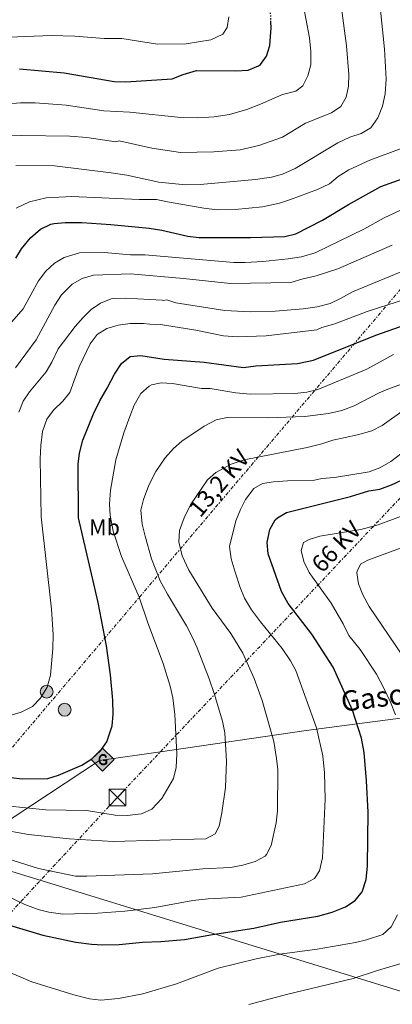
# Model space of a CAD drawing. Units: metres. Extents: x 614041 to 617491, y 4743257 to 4745627.
# Drawn here: x 614873 to 615038, y 4744310 to 4744746 of the extents above; entities that cross this region are included whole.
import ezdxf
from ezdxf.enums import TextEntityAlignment as Align

# ---------------------------------------------------------------- set-up
doc = ezdxf.new("R2010")
doc.units = ezdxf.units.M
doc.header["$MEASUREMENT"] = 0
doc.linetypes.add('DGN Style 5', pattern=[1.217945, 0.521977, -0.695969])
doc.linetypes.add('DGN Style 7', pattern=[3.479844, 1.56593, -0.695969, 0.521977, -0.695969])
for name, color, linetype, lineweight in [('Caseta-cabaña', 1, 'Continuous', 0), ('Chamizo-cobertizo', 1, 'Continuous', 0), ('Curva de nivel directora', 30, 'Continuous', 30), ('Curva de nivel directora no vista', 30, 'DGN Style 5', 30), ('Curva de nivel intermedia', 30, 'Continuous', 0), ('Etiqueta de uso rústico', 92, 'Continuous', 0), ('Gasoducto', 7, 'Continuous', 13), ('Límite de Concejo', 7, 'Continuous', 0), ('Línea eléctrica', 6, 'DGN Style 7', 0), ('Poste tendido eléctrico', 7, 'Continuous', 0), ('Registro Gasoducto', 7, 'Continuous', 0), ('Tensión línea eléctrica', 7, 'Continuous', 0), ('Texto de Gasoducto', 7, 'Continuous', 0), ('Torre eléctrica', 7, 'Continuous', 0)]:
    doc.layers.add(name, color=color, linetype=linetype, lineweight=lineweight)
doc.styles.add('Style-Arial', font='arial.ttf')

# ---------------------------------------------------------------- blocks, each defined once
blk = doc.blocks.new('5GASO')
at = {"layer": 'Chamizo-cobertizo', "linetype": 'Continuous', "lineweight": 0}
for color, points in [(253, [(0, -0.509), (-0.509, 0), (0, 0.509), (0.024, 0.25), (0.023, 0.25), (-0.032, 0.242), (-0.079, 0.221), (-0.118, 0.185), (-0.148, 0.135), (-0.168, 0.071), (-0.175, -0.004), (-0.168, -0.078), (-0.148, -0.142), (-0.117, -0.194), (-0.076, -0.23), (-0.027, -0.252), (0.029, -0.26), (0.029, -0.26)]), (253, [(0, -0.509), (0.029, -0.26), (0.029, -0.26), (0.078, -0.254), (0.127, -0.237), (0.17, -0.212), (0.202, -0.183), (0.202, 0.014), (0.023, 0.014), (0.023, -0.071), (0.127, -0.071), (0.127, -0.133), (0.104, -0.15), (0.078, -0.164), (0.051, -0.172), (0.025, -0.175), (-0.001, -0.172), (-0.024, -0.165), (-0.045, -0.152), (-0.062, -0.135), (-0.079, -0.109), (-0.09, -0.078), (-0.097, -0.041), (-0.099, 0.001), (-0.097, 0.039), (-0.091, 0.073), (-0.081, 0.101), (-0.066, 0.124), (-0.048, 0.142), (-0.027, 0.155), (-0.004, 0.162), (0.022, 0.165), (0.055, 0.159), (0.083, 0.143), (0.104, 0.116), (0.117, 0.08), (0.193, 0.099), (0.185, 0.134), (0.173, 0.164), (0.157, 0.19), (0.138, 0.211), (0.114, 0.228), (0.088, 0.24), (0.057, 0.247), (0.023, 0.25), (0.024, 0.25), (0, 0.509), (0.509, 0)]), (7, [(0.029, -0.26), (-0.026, -0.252), (-0.075, -0.23), (-0.117, -0.194), (-0.148, -0.142), (-0.168, -0.078), (-0.175, -0.004), (-0.168, 0.071), (-0.148, 0.135), (-0.117, 0.185), (-0.079, 0.221), (-0.032, 0.242), (0.024, 0.25), (0.058, 0.247), (0.088, 0.24), (0.115, 0.228), (0.138, 0.211), (0.158, 0.19), (0.173, 0.164), (0.185, 0.134), (0.193, 0.099), (0.117, 0.08), (0.104, 0.116), (0.083, 0.143), (0.055, 0.159), (0.022, 0.165), (-0.004, 0.162), (-0.026, 0.155), (-0.048, 0.142), (-0.066, 0.124), (-0.081, 0.101), (-0.091, 0.073), (-0.097, 0.039), (-0.099, 0.001), (-0.097, -0.041), (-0.09, -0.078), (-0.079, -0.109), (-0.062, -0.135), (-0.044, -0.152), (-0.024, -0.165), (-0.001, -0.172), (0.025, -0.175), (0.051, -0.172), (0.078, -0.164), (0.104, -0.15), (0.127, -0.133), (0.127, -0.071), (0.024, -0.071), (0.024, 0.014), (0.203, 0.014), (0.203, -0.183), (0.171, -0.212), (0.128, -0.237), (0.079, -0.254)])]:
    blk.add_hatch(color=color, dxfattribs=at).paths.add_polyline_path(points)
at = {"layer": 'Chamizo-cobertizo', "color": 7, "linetype": 'Continuous', "lineweight": 0, "flags": 128}
blk.add_lwpolyline([(0, -0.509), (0.509, 0), (0, 0.509), (-0.509, 0), (0, -0.509)], close=True, dxfattribs=at)
blk = doc.blocks.new('5TME')
at = {"layer": 'Caseta-cabaña', "color": 7, "linetype": 'Continuous', "lineweight": 0}
for p, q in [((-0.375, 0.375), (0.375, -0.375)), ((0.3723, 0.3776), (-0.3716, -0.3784))]:
    blk.add_line(p, q, dxfattribs=at)
at = {"layer": 'Caseta-cabaña', "color": 7, "linetype": 'Continuous', "lineweight": 0, "flags": 128}
blk.add_lwpolyline([(-0.375, -0.375), (0.375, -0.375), (0.375, 0.375), (-0.375, 0.375), (-0.3716, -0.3784)], dxfattribs=at)
blk = doc.blocks.new('5PELE')
at = {"layer": 'Caseta-cabaña', "linetype": 'Continuous', "lineweight": 0}
h = blk.add_hatch(color=9, dxfattribs=at)
edge = h.paths.add_edge_path()
edge.add_arc((0, 0), 0.285, 0, 360)
at = {"layer": 'Caseta-cabaña', "color": 252, "linetype": 'Continuous', "lineweight": 0}
blk.add_circle((0, 0), 0.285, dxfattribs=at)

msp = doc.modelspace()

# ---------------------------------------------------------------- linework, layer by layer
at = {"layer": 'Curva de nivel directora', "color": 30, "linetype": 'Continuous', "lineweight": 30, "flags": 128}
for points, elevation in [([(614873.17, 4744724.51), (614892.81, 4744722.83), (614914.96, 4744718.93), (614920.17, 4744718.74), (614940.69, 4744720.11), (614945.57, 4744722.03), (614951.37, 4744723.79), (614968.77, 4744723.71), (614974.29, 4744724.03), (614978.9, 4744725.89), (614979.73, 4744726.51), (614982.45, 4744730.11), (614983.86, 4744734.92), (614984.41, 4744742.67), (614984.34, 4744745.25)], 600), ([(614871.41, 4744640.59), (614874, 4744644.86), (614878.01, 4744649.63), (614882.41, 4744653.47), (614886.95, 4744655.65), (614888.37, 4744655.95), (614893.35, 4744656.41), (614900.61, 4744656.43), (614913.45, 4744655.63), (614930.42, 4744653.99), (614936.14, 4744653.03), (614947.53, 4744650.35), (614952.5, 4744649.74), (614975.25, 4744649.79), (614990.45, 4744650.27), (614995.31, 4744651.46), (615007.13, 4744657.53), (615018.69, 4744664.51), (615032.98, 4744672.4), (615044.41, 4744676.51)], 575), ([(614899.66, 4744554.28), (614901.16, 4744560.06), (614905.79, 4744571.6), (614908.59, 4744577.39), (614911.93, 4744583.07), (614915.09, 4744589.31), (614918.21, 4744593.95), (614922.13, 4744597.05), (614926.73, 4744597.55), (614937.17, 4744595.89), (614954.75, 4744594.59), (614972.15, 4744592.27), (614977.69, 4744592.9), (614996.15, 4744593.97), (615003.12, 4744595.44), (615030.8, 4744606.54), (615044.21, 4744611.23)], 550), ([(614869.21, 4744410.57), (614874.49, 4744409.88), (614885.61, 4744410.03), (614890.4, 4744411.47), (614900.69, 4744416.03), (614905.17, 4744418.83), (614908.93, 4744422.27), (614911.79, 4744426.37), (614914.05, 4744433.39), (614914.52, 4744438.37), (614914.37, 4744444.75), (614913.37, 4744455.95), (614911.65, 4744468.91), (614907.94, 4744488.04), (614899.13, 4744525.55), (614899.09, 4744549.31), (614899.66, 4744554.28)], 550), ([(615024.77, 4744359.87), (615026.47, 4744365.33), (615027, 4744371.34), (615027.31, 4744395.11), (615026.69, 4744408.99), (615025.57, 4744421.55), (615024.49, 4744427.95), (615020.49, 4744440.35), (615011.89, 4744459.39), (615002.49, 4744473.95), (614991.94, 4744487.62), (614988.96, 4744492.9), (614983.13, 4744509.55), (614982.65, 4744514.67), (614983.85, 4744520.35), (614986.28, 4744524.7), (614987.21, 4744525.63), (614991.21, 4744527.87), (615019.61, 4744535.07), (615027.61, 4744537.55), (615032.56, 4744538.3), (615037.71, 4744540.14), (615044.69, 4744543.39)], 525), ([(614867.25, 4744345.53), (614883.47, 4744340.63), (614897.96, 4744337.55), (614904.92, 4744336.59), (614909.92, 4744336.28), (614917.16, 4744336.48), (614927.47, 4744337.5), (614935.56, 4744337.79), (614946.12, 4744338.67), (614958.44, 4744340.99), (614976.81, 4744343.66), (614988.63, 4744346.32), (615005.12, 4744349.02), (615011.48, 4744350.75), (615017.28, 4744353.15), (615021.56, 4744356.03), (615024.77, 4744359.87)], 525)]:
    msp.add_lwpolyline(points, dxfattribs=dict(at, elevation=elevation))
at = {"layer": 'Curva de nivel directora no vista', "color": 30, "linetype": 'DGN Style 5', "lineweight": 30, "elevation": 600, "flags": 128}
msp.add_lwpolyline([(614984.34, 4744745.25), (614984.09, 4744753.31), (614982.8, 4744765.76)], dxfattribs=at)
at = {"layer": 'Curva de nivel intermedia', "color": 30, "linetype": 'Continuous', "lineweight": 0, "flags": 128}
for points, elevation in [([(614866.26, 4744708.97), (614873.61, 4744709.46), (614880.01, 4744709.45), (614893.75, 4744708.4), (614910.41, 4744705.95), (614921.89, 4744705.31), (614944.52, 4744703.05), (614952.01, 4744702.91), (614959.16, 4744703.28), (614966.06, 4744704.34), (614973.73, 4744706.59), (614979.69, 4744708.83), (614989.49, 4744713.23), (614995.29, 4744714.59), (614998.49, 4744717.07), (615000.73, 4744721.47), (615001.96, 4744726.32), (615001.97, 4744732.19), (615001.37, 4744738.35), (614998.17, 4744755.63)], 595), ([(614866.85, 4744694.83), (614873.97, 4744695.07), (614895.41, 4744694.75), (614902.93, 4744694.11), (614915.77, 4744692.27), (614917.21, 4744692.67), (614931.67, 4744689.33), (614944.38, 4744687.52), (614959.09, 4744687.71), (614970.66, 4744688.7), (614978.93, 4744690.59), (614989.52, 4744694.31), (614999.63, 4744700.43), (615011.17, 4744704.99), (615015.26, 4744707.85), (615017.57, 4744711.95), (615018.6, 4744716.84), (615018.74, 4744721.99), (615017.73, 4744734.75), (615015.5, 4744751.45)], 590), ([(615028.52, 4744698.47), (615031.65, 4744702.87), (615033.7, 4744708.05), (615034.95, 4744713.47), (615035.39, 4744719.91), (615034.57, 4744733.23), (615032.76, 4744750.52)], 585), ([(614864.64, 4744738.48), (614887.17, 4744739.3), (614897.57, 4744739), (614910.49, 4744738.01), (614918.33, 4744737.95), (614934.18, 4744735.56), (614946.81, 4744735.71), (614957.69, 4744737.47), (614963.01, 4744739.87), (614965.05, 4744742.83), (614965.77, 4744747.63)], 605), ([(614871.5, 4744681.77), (614888.65, 4744681.55), (614913.69, 4744678.51), (614920.61, 4744677.39), (614934.69, 4744674.27), (614946.61, 4744673.08), (614953.01, 4744673.33), (614977.53, 4744675.55), (614984.57, 4744676.59), (614989.41, 4744677.86), (614995.03, 4744680.36), (615013.97, 4744691.79), (615019.21, 4744694.27), (615024.25, 4744695.87), (615028.52, 4744698.47)], 585), ([(614871.66, 4744662.84), (614877.59, 4744665.56), (614884.9, 4744667.4), (614896.21, 4744667.95), (614926.05, 4744666.67), (614933.73, 4744666.67), (614938.61, 4744665.55), (614954.61, 4744662.76), (614960.63, 4744662.08), (614968.53, 4744662.19), (614980.6, 4744663.46), (614988.08, 4744665.1), (614993.05, 4744666.58), (615005.01, 4744671.07), (615010.29, 4744673.63), (615014.11, 4744676.86), (615018.77, 4744679.79), (615028.14, 4744684.15), (615042.37, 4744689.39)], 580), ([(614859.48, 4744600.85), (614874.77, 4744618.21), (614881.49, 4744630.67), (614884.77, 4744634.83), (614888.53, 4744638.51), (614892.89, 4744640.97), (614899.7, 4744642.95), (614910.61, 4744643.19), (614922.17, 4744642.19), (614928.53, 4744642.11), (614967.97, 4744638.75), (614972.97, 4744638.69), (614980.77, 4744639.15), (614992.01, 4744640.32), (614997.85, 4744641.31), (615003.97, 4744643.07), (615025.41, 4744653.47), (615034.49, 4744658.51), (615043.58, 4744662.86)], 570), ([(614871.3, 4744592.11), (614880.49, 4744604.51), (614888.73, 4744619.87), (614891.69, 4744624.43), (614896.45, 4744629.07), (614900.77, 4744631.58), (614905.91, 4744633.06), (614922.21, 4744633.71), (614945.65, 4744631.71), (614966.4, 4744629.36), (614993.17, 4744629.87), (614997.96, 4744631.32), (615004.33, 4744632.75), (615013.91, 4744635.98), (615038.05, 4744646.4)], 565), ([(614872.81, 4744572.43), (614874.77, 4744577.23), (614877.55, 4744581.39), (614884.89, 4744590.27), (614887.41, 4744594.59), (614890.25, 4744600.43), (614897.77, 4744610.43), (614901.21, 4744614.43), (614904.85, 4744617.87), (614908.96, 4744620.72), (614913.67, 4744622.65), (614914.89, 4744622.83), (614919.89, 4744622.92), (614936.17, 4744621.97), (614936.97, 4744621.95), (614938.25, 4744622.19), (614942.25, 4744620.91), (614963.95, 4744617.44), (614975.13, 4744616.91), (614986.17, 4744617.11), (614998.61, 4744618.27), (615004.77, 4744619.15), (615010.61, 4744620.59), (615015.13, 4744622.74), (615020.41, 4744625.79), (615055.84, 4744640.4)], 560), ([(614868.77, 4744438.03), (614873.77, 4744439.39), (614878.89, 4744442.03), (614882.4, 4744445.59), (614885.29, 4744450.59), (614886.81, 4744455.87), (614887.81, 4744467.63), (614887.97, 4744473.87), (614887.28, 4744485.1), (614882.69, 4744526.03), (614882.25, 4744551.79), (614882.53, 4744557.63), (614883.33, 4744563.79), (614885.17, 4744569.23), (614888.13, 4744573.26), (614892.25, 4744577.23), (614895.31, 4744581.19), (614899.53, 4744592.51), (614904.41, 4744602.75), (614907.45, 4744606.83), (614911.7, 4744609.48), (614916.7, 4744610.91), (614922.09, 4744611.67), (614927.89, 4744611.66), (614933.53, 4744611.15), (614935.53, 4744611.31), (614951.1, 4744608.71), (614963.36, 4744606.25), (614969.37, 4744605.85), (614982.21, 4744606.19), (615004.64, 4744608.91), (615006.81, 4744609.95), (615012.57, 4744611.55), (615026.97, 4744617.07), (615044.33, 4744622.67)], 555), ([(614867.3, 4744397.91), (614884.79, 4744396.23), (614902.8, 4744395.83), (614915.41, 4744393.87), (614920.69, 4744393.63), (614927.09, 4744394.35), (614931.62, 4744396.44), (614936.13, 4744401.23), (614941.17, 4744410.11), (614942.48, 4744414.95), (614942.67, 4744421.03), (614941.89, 4744438.43), (614940.89, 4744445.87), (614939.81, 4744450.99), (614936.69, 4744461.07), (614929.85, 4744478.99), (614926.01, 4744490.35), (614918.17, 4744508.51), (614914.61, 4744519.63), (614913.17, 4744526.59), (614912.89, 4744531.59), (614913.3, 4744537.82), (614915.73, 4744551.31), (614919.28, 4744563.28), (614921.85, 4744570.43), (614923.81, 4744575.47), (614926.73, 4744580.67), (614930.45, 4744583.99), (614931.49, 4744584.51), (614935.85, 4744585.47), (614940.84, 4744585.13), (614953.61, 4744582.91), (614957.53, 4744582.83), (614968.81, 4744580.99), (614975.37, 4744580.35), (614994.93, 4744580.67), (615000.29, 4744581.23), (615005.14, 4744582.48), (615026.79, 4744591.39), (615038.53, 4744598.03)], 545), ([(614863.85, 4744387.66), (614877.01, 4744385.31), (614895.06, 4744383.25), (614914.53, 4744382.11), (614955.57, 4744383.31), (614959.69, 4744385.47), (614961.41, 4744388.91), (614962.65, 4744394.83), (614964.21, 4744406.03), (614964.64, 4744417.67), (614963.97, 4744430.35), (614962.89, 4744435.47), (614959.29, 4744447.71), (614957.09, 4744454.19), (614951.65, 4744467.95), (614949.69, 4744472.55), (614947.04, 4744477.66), (614938.57, 4744491.71), (614935.33, 4744497.71), (614931.57, 4744507.46), (614928.65, 4744517.41), (614927.37, 4744522.83), (614926.77, 4744528.91), (614927.92, 4744533.76), (614930.26, 4744540.07), (614933.4, 4744546.1), (614937.61, 4744552.19), (614941.21, 4744556.27), (614944.96, 4744559.58), (614954.85, 4744566.27), (614960.13, 4744569.07), (614965.04, 4744570.07), (614982.97, 4744569.95), (614999.29, 4744570.51), (615009.84, 4744571.78), (615015.66, 4744573.17), (615021.24, 4744575.26), (615032.25, 4744580.91), (615036.83, 4744582.92), (615050.41, 4744587.79)], 540), ([(614859.81, 4744376.91), (614881.53, 4744370.19), (614897.93, 4744366.83), (614902.93, 4744366.74), (614931.93, 4744367.87), (614954.21, 4744370.03), (614966.49, 4744370.67), (614971.85, 4744371.71), (614977.41, 4744373.23), (614981.73, 4744375.7), (614982.37, 4744376.35), (614984.45, 4744380.35), (614986.66, 4744390.37), (614987.31, 4744395.72), (614987.37, 4744413.87), (614986.88, 4744418.85), (614985.58, 4744426.39), (614980.41, 4744444.67), (614976.89, 4744454.35), (614971.85, 4744465.63), (614966.53, 4744474.36), (614958.39, 4744485.6), (614948.05, 4744502.43), (614945.01, 4744508.67), (614943.53, 4744514.99), (614943.95, 4744519.97), (614945.92, 4744525.61), (614948.79, 4744531.28), (614956.33, 4744542.35), (614960.01, 4744545.73), (614966.73, 4744549.31), (614972.45, 4744551.31), (615000.37, 4744556.75), (615006.93, 4744558.43), (615011.67, 4744560.01), (615022.68, 4744562.29), (615029, 4744564.11), (615033.62, 4744566.54), (615043.33, 4744573.39)], 535), ([(614853.29, 4744364.83), (614875.53, 4744354.19), (614881.29, 4744352.03), (614886.13, 4744350.81), (614892.34, 4744349.98), (614907.73, 4744350.35), (614919.7, 4744351.21), (614932.95, 4744352.86), (614949.83, 4744355.98), (614956.54, 4744356.69), (614971.21, 4744357.47), (614999.13, 4744363.31), (615003.61, 4744365.71), (615005.77, 4744369.15), (615007.21, 4744374.91), (615008.41, 4744400.91), (615008.02, 4744412.63), (615007.25, 4744420.11), (615004.53, 4744432.51), (614995.37, 4744457.87), (614992.94, 4744462.24), (614989.37, 4744467.71), (614979.74, 4744479.45), (614975.77, 4744484.83), (614972.69, 4744490.03), (614970.74, 4744494.63), (614968.45, 4744501.55), (614966.81, 4744507.47), (614966.05, 4744512.91), (614968.77, 4744524.19), (614970.81, 4744529.31), (614973.07, 4744533.77), (614976.73, 4744538.59), (614980.57, 4744540.75), (614985.51, 4744541.52), (614991.72, 4744542), (615003.65, 4744542.27), (615006.85, 4744542.99), (615012.41, 4744543.47), (615027.81, 4744546.03), (615032.52, 4744547.69), (615037.36, 4744550.48), (615051.31, 4744561.11)], 530), ([(615039.45, 4744438.23), (615037.18, 4744443.95), (615034.36, 4744450.07), (615031.05, 4744456.26), (615023.8, 4744467.16), (615018.77, 4744473.39), (615016.25, 4744478.59), (615010.93, 4744487.71), (615001.21, 4744501.39), (614998.93, 4744506.27), (614997.68, 4744511.13), (614998.81, 4744514.59), (615001.25, 4744515.95), (615006.04, 4744517.38), (615024.05, 4744520.44), (615031.85, 4744522.43), (615041.64, 4744526.24)], 520), ([(615045.17, 4744460.59), (615027.85, 4744486.35), (615024.97, 4744491.47), (615023.13, 4744496.27), (615022.41, 4744501.24), (615022.45, 4744501.95), (615023.93, 4744505.07), (615027.29, 4744506.83), (615048.53, 4744514.59)], 515), ([(614974.56, 4744309.94), (614991.84, 4744314.51), (615020.76, 4744321.39), (615031.51, 4744325.04), (615048.36, 4744329.95), (615053.08, 4744332.35), (615056.87, 4744335.61), (615057.52, 4744338.75), (615057.62, 4744368.63), (615056.87, 4744374.91), (615054.53, 4744385.39), (615053.85, 4744390.75), (615054.05, 4744396.27)], 515), ([(614811.96, 4744337.31), (614816.68, 4744339.87), (614821.45, 4744341.41), (614826.88, 4744341.58), (614832.34, 4744341.11), (614837.92, 4744339.7), (614848.08, 4744334.76), (614862.73, 4744326.55), (614878.59, 4744319.96), (614897.12, 4744314.11), (614904.04, 4744312.35), (614909.03, 4744311.83), (614916.96, 4744312.51), (614927.67, 4744314.61), (614942.6, 4744319.07), (614961, 4744326.03), (614977.88, 4744330.19), (614988.33, 4744332.26), (615004.83, 4744334.45), (615021.76, 4744337.39), (615026.63, 4744338.55), (615033.92, 4744340.99), (615037.6, 4744344.39), (615040.4, 4744349.68)], 520)]:
    msp.add_lwpolyline(points, dxfattribs=dict(at, elevation=elevation))
at = {"layer": 'Gasoducto', "color": 7, "linetype": 'Continuous', "lineweight": 13}
msp.add_polyline3d([(614065.56, 4744073.22, 440.17), (614171.35, 4744111.71, 452.25), (614488.53, 4744227.13, 488.46), (614691.33, 4744274.64, 525.56), (614809.8, 4744352.86, 538.59), (614908.45, 4744417.99, 549.44), (614935.47, 4744421.92, 544.05), (614999.89, 4744431.3, 531.2), (615188.42, 4744455.96, 481.59), (615340.31, 4744468.55, 448.14), (615393.78, 4744464.91, 448.34), (615533.37, 4744453.77, 453.29), (615704.44, 4744541.31, 483.44), (615721.05, 4744674.25, 483.93), (615742, 4744842.18, 478.03), (615743.33, 4744852.81, 477.66), (615766.4, 4745020.91, 470.39), (615769.93, 4745046.66, 469.28), (615756.74, 4745292.14, 455.4), (615755.94, 4745307.01, 454.56), (615774.25, 4745387.12, 452.56), (615988.57, 4745602.91, 459.37)], dxfattribs=at)
at = {"layer": 'Límite de Concejo', "color": 7, "linetype": 'Continuous', "lineweight": 0}
msp.add_polyline3d([(615059.37, 4744310.33, 507.95), (614826.89, 4744381.98, 531.65), (614823.9, 4744382.9, 531.49), (614817.84, 4744396.23, 535.89), (614806.37, 4744421.49, 544.32), (614740.73, 4744467.67, 567.72), (614714.16, 4744478.43, 571.94), (614674.99, 4744506.33, 572.57), (614633.78, 4744535.97, 562.54), (614605.37, 4744555.86, 553.78), (614600.28, 4744556.82, 552.61), (614560.53, 4744567.81, 547.53), (614519.76, 4744580.06, 548.85)], dxfattribs=at)
at = {"layer": 'Línea eléctrica', "color": 6, "linetype": 'DGN Style 7', "lineweight": 0}
for points in [[(614247.75, 4743704.04, 447.69), (614329.72, 4743776.7, 457.45), (614450.96, 4743907.19, 464.37), (614474.96, 4743933.01, 470.84), (614565.9, 4744030.81, 495.36), (614609.75, 4744077.16, 502), (614671.86, 4744142.81, 511.4), (614755.61, 4744227.82, 515.4), (614916.39, 4744401.69, 546.46), (614935.47, 4744421.92, 546.09), (615135.29, 4744633.78, 542.24), (615233.86, 4744737.71, 519.86), (615336.91, 4744839.6, 474.42), (615408.11, 4744939.36, 484.7), (615535.91, 4745060.97, 467.5), (615686.9, 4745220.61, 453.39), (615756.74, 4745292.14, 454.16), (615779.77, 4745315.73, 454.41), (615874.64, 4745421.35, 453.91), (616000, 4745553.85, 457.39), (616047.52, 4745603.9, 457.39)], [(615732.93, 4745598.61, 492.55), (615596.13, 4745476.13, 499.67), (615501.06, 4745332.64, 512.6), (615365.47, 4745009.62, 515.11), (614809.8, 4744352.86, 524.41), (614741.93, 4744272.64, 525.55), (614621.36, 4744195.81, 503.01)]]:
    msp.add_polyline3d(points, dxfattribs=at)

# ---------------------------------------------------------------- block references
at = {"layer": 'Poste tendido eléctrico', "color": 7, "linetype": 'Continuous', "lineweight": 0, "xscale": 10, "yscale": 10, "zscale": 10}
for p in [(614885.11, 4744448.51, 554.86), (614893.1, 4744440.52, 553.27)]:
    msp.add_blockref('5PELE', p, dxfattribs=at)
at = {"layer": 'Registro Gasoducto', "color": 7, "linetype": 'Continuous', "lineweight": 0, "xscale": 10, "yscale": 10, "zscale": 10}
msp.add_blockref('5GASO', (614909.86, 4744418.45, 549.33), dxfattribs=at)
at = {"layer": 'Torre eléctrica', "color": 7, "linetype": 'Continuous', "lineweight": 0, "xscale": 10, "yscale": 10, "zscale": 10}
msp.add_blockref('5TME', (614916.45, 4744401.63, 546.46), dxfattribs=at)

# ---------------------------------------------------------------- texts
at = {"layer": 'Etiqueta de uso rústico', "color": 92, "linetype": 'Continuous', "lineweight": 0, "style": 'Style-Arial'}
msp.add_text('Mb', height=7, dxfattribs=at).set_placement((614910.7, 4744521.38, 546.77), align=Align.MIDDLE_CENTER)
at = {"layer": 'Tensión línea eléctrica', "color": 7, "linetype": 'Continuous', "lineweight": 0, "style": 'Style-Arial'}
for s, rotation, p in [('13,2 KV', 49.7674, (614964.26, 4744538.52, 533.05)), ('66 KV', 46.6767, (615016.01, 4744510.22, 517.36))]:
    msp.add_text(s, height=7.5, rotation=rotation, dxfattribs=at).set_placement(p, align=Align.CENTER)
at = {"layer": 'Texto de Gasoducto', "color": 7, "linetype": 'Continuous', "lineweight": 0, "style": 'Style-Arial'}
msp.add_text('Gasoducto-Enagas', height=9, rotation=7.4028, dxfattribs=at).set_placement((615015.96, 4744439.6, 526.25))

doc.saveas('drawing.dxf')
